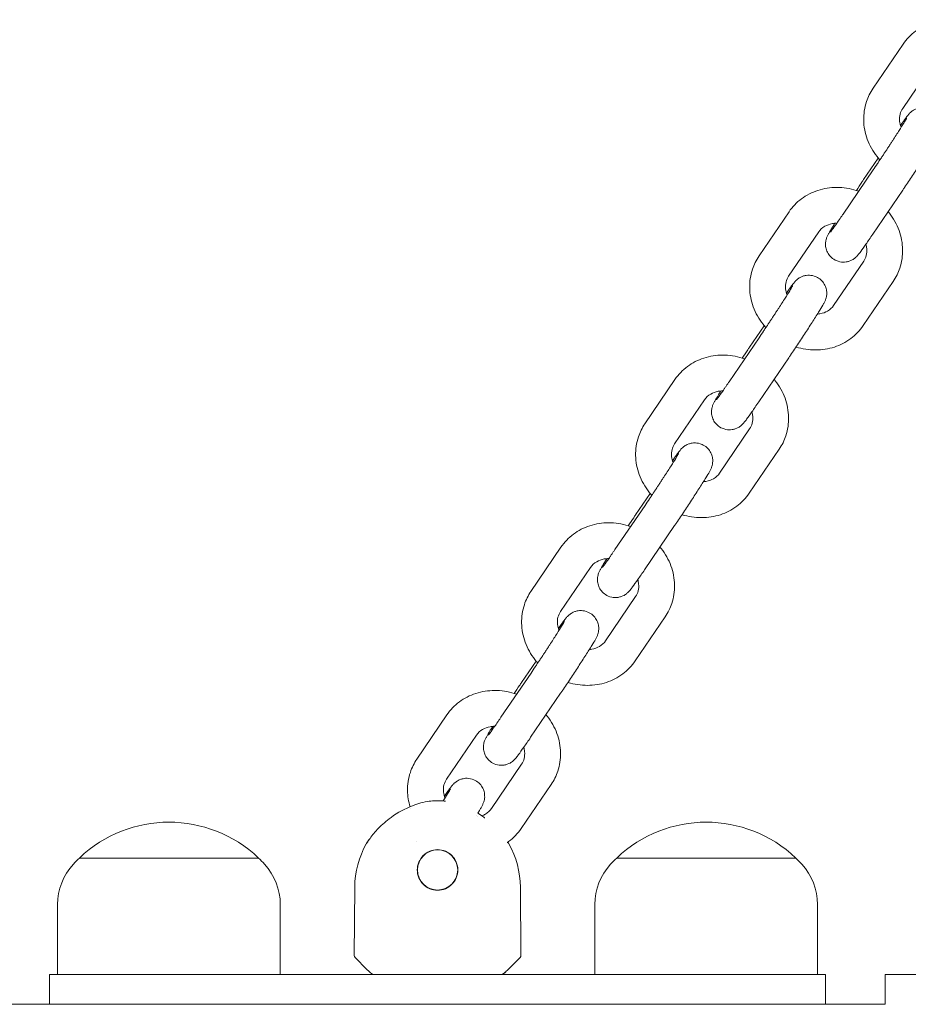
# Model space of a CAD drawing. Units: millimetres. Extents: x 16432 to 24372, y -6093 to 5164.
# Drawn here: x 20677 to 20826, y -4373 to -4208 of the extents above; entities that cross this region are included whole.
import ezdxf

# ---------------------------------------------------------------- set-up
doc = ezdxf.new("R2010")
doc.units = ezdxf.units.MM
doc.layers.add('Visible (ISO)', color=7, linetype='Continuous', lineweight=18)

msp = doc.modelspace()

# ---------------------------------------------------------------- linework, layer by layer
at = {"layer": 'Visible (ISO)'}
for p, q in [((20820, -4219.45), (20825.03, -4212.05)), ((20824.96, -4222.82), (20829.99, -4215.43)), ((20818.42, -4234.73), (20820.87, -4231.13)), ((20814.98, -4240.52), (20820.01, -4233.13)), ((20819.94, -4243.9), (20824.97, -4236.51)), ((20800.9, -4247.53), (20805.92, -4240.14)), ((20805.86, -4250.9), (20810.89, -4243.51)), ((20813.4, -4255.81), (20818.43, -4248.42)), ((20818.36, -4259.18), (20823.39, -4251.79)), ((20799.32, -4262.82), (20801.76, -4259.22)), ((20795.88, -4268.61), (20800.9, -4261.22)), ((20800.84, -4271.98), (20805.87, -4264.59)), ((20781.79, -4275.62), (20786.82, -4268.22)), ((20786.76, -4278.99), (20791.78, -4271.6)), ((20794.3, -4283.9), (20799.32, -4276.5)), ((20799.26, -4287.27), (20804.28, -4279.88)), ((20780.21, -4290.9), (20782.66, -4287.3)), ((20776.77, -4296.69), (20781.8, -4289.3)), ((20781.73, -4300.07), (20786.76, -4292.68)), ((20762.69, -4303.7), (20767.72, -4296.31)), ((20767.65, -4307.07), (20772.68, -4299.68)), ((20775.19, -4311.98), (20780.22, -4304.59)), ((20780.15, -4315.35), (20785.18, -4307.96)), ((20761.11, -4318.99), (20763.56, -4315.39)), ((20757.67, -4324.78), (20762.7, -4317.39)), ((20762.63, -4328.15), (20767.66, -4320.76)), ((20743.59, -4331.78), (20748.62, -4324.39)), ((20748.55, -4335.16), (20753.58, -4327.77)), ((20756.09, -4340.06), (20761.12, -4332.67)), ((20761.05, -4343.44), (20766.08, -4336.05)), ((20742.45, -4339.77), (20742.45, -4339.77)), ((20742.54, -4340.07), (20742.54, -4340.07)), ((20753.51, -4341.29), (20753.51, -4341.29)), ((20753.75, -4341.47), (20753.75, -4341.47)), ((20753.78, -4340.85), (20753.78, -4340.85)), ((20754.46, -4341.29), (20754.46, -4341.29)), ((20743.49, -4345.63), (20743.49, -4345.63)), ((20687.05, -4348.36), (20717.05, -4348.36)), ((20717.05, -4348.36), (20687.05, -4348.36)), ((20777.05, -4348.36), (20807.05, -4348.36)), ((20807.05, -4348.36), (20777.05, -4348.36)), ((20733.18, -4353.23), (20733.08, -4364.68)), ((20760.92, -4353.23), (20761.02, -4364.68)), ((20683.4, -4356.16), (20683.4, -4367.86)), ((20720.7, -4356.16), (20720.7, -4367.86)), ((20773.4, -4356.16), (20773.4, -4367.86)), ((20810.7, -4356.16), (20810.7, -4367.86)), ((20735.19, -4367.01), (20733.22, -4365.04)), ((20758.9, -4367.01), (20760.87, -4365.04)), ((20687.05, -4367.86), (20682.05, -4367.86)), ((20682.05, -4372.86), (20682.05, -4367.86)), ((20687.05, -4367.86), (20807.05, -4367.86)), ((20812.05, -4367.86), (20807.05, -4367.86)), ((20812.05, -4372.86), (20812.05, -4367.86)), ((20822.05, -4372.86), (20822.05, -4367.86)), ((20907.05, -4367.86), (20822.05, -4367.86)), ((20822.05, -4372.86), (20672.05, -4372.86))]:
    msp.add_line(p, q, dxfattribs=at)
msp.add_circle((20747.05, -4350.36), 3.37, dxfattribs=at)
for centre, radius, start, end in [((20702.05, -4364.11), 21.75, 46.3972, 133.6028), ((20792.05, -4364.11), 21.75, 46.3972, 133.6028), ((20748.17, -4353.36), 15, 150.5558, 179.5), ((20745.92, -4353.36), 15, 0.5, 29.4453), ((20702.05, -4364.11), 21.75, 133.6028, 137.4062), ((20702.05, -4364.11), 21.75, 42.5938, 46.3972), ((20792.05, -4364.11), 21.75, 133.6028, 137.4062), ((20792.05, -4364.11), 21.75, 42.5938, 46.3972), ((20693.4, -4356.16), 10, 137.4062, 180), ((20710.7, -4356.16), 10, 0, 42.5938), ((20783.4, -4356.16), 10, 137.4062, 180), ((20800.7, -4356.16), 10, 0, 42.5938), ((20733.58, -4364.68), 0.5, 179.5, 225), ((20760.52, -4364.68), 0.5, 315, 0.5), ((20736.32, -4367.36), 0.5, 227.4395, 270), ((20757.77, -4367.36), 0.5, 270, 312.5605)]:
    msp.add_arc(centre, radius, start, end, dxfattribs=at)
for points, knots in [([(20825.03, -4212.05), (20825.6, -4211.22), (20826.31, -4210.48), (20827.95, -4209.26), (20828.88, -4208.78), (20830.87, -4208.13), (20831.94, -4207.97), (20834.12, -4207.96), (20835.23, -4208.13), (20836.43, -4208.5), (20836.56, -4208.55), (20836.7, -4208.6)], [1.570796, 1.570796, 1.570796, 1.570796, 1.872464, 1.872464, 2.179706, 2.179706, 2.497575, 2.497575, 2.825732, 2.825732, 2.867568, 2.867568, 2.867568, 2.867568]), ([(20821.14, -4231.45), (20820.98, -4231.27), (20820.82, -4231.08), (20819.97, -4230), (20819.42, -4229.01), (20818.66, -4226.94), (20818.45, -4225.86), (20818.41, -4223.72), (20818.57, -4222.67), (20819.16, -4220.89), (20819.53, -4220.13), (20820, -4219.45)], [6.564909, 6.564909, 6.564909, 6.564909, 6.63746, 6.63746, 6.969663, 6.969663, 7.2933, 7.2933, 7.605449, 7.605449, 7.853982, 7.853982, 7.853982, 7.853982]), ([(20824.7, -4225.98), (20824.57, -4225.64), (20824.49, -4225.3), (20824.41, -4224.55), (20824.44, -4224.15), (20824.62, -4223.43), (20824.76, -4223.11), (20824.96, -4222.82)], [6.9506136, 6.9506136, 6.9506136, 6.9506136, 7.2103542, 7.2103542, 7.5388793, 7.5388793, 7.8539816, 7.8539816, 7.8539816, 7.8539816]), ([(20824.6, -4225.67), (20824.94, -4225.19), (20825.23, -4224.78), (20825.61, -4224.26), (20825.73, -4224.1), (20825.91, -4223.87), (20825.97, -4223.81), (20826.09, -4223.67), (20826.15, -4223.6), (20826.35, -4223.43), (20826.44, -4223.34), (20826.77, -4223.11), (20826.95, -4222.98), (20827.5, -4222.79), (20827.68, -4222.74), (20828.06, -4222.68), (20828.24, -4222.67), (20828.77, -4222.68), (20829.16, -4222.75), (20829.84, -4223.05), (20830.13, -4223.24), (20830.61, -4223.67), (20830.79, -4223.91), (20831.09, -4224.42), (20831.19, -4224.67), (20831.33, -4225.2), (20831.35, -4225.43), (20831.36, -4225.9), (20831.33, -4226.08), (20831.27, -4226.41), (20831.24, -4226.52), (20831.17, -4226.71), (20831.15, -4226.79), (20831.08, -4226.94), (20831.05, -4227.01), (20830.94, -4227.24), (20830.88, -4227.36), (20830.64, -4227.77), (20830.44, -4228.11), (20829.91, -4228.98), (20829.56, -4229.53), (20828.8, -4230.73), (20828.38, -4231.37), (20827.51, -4232.7), (20827.06, -4233.39), (20826.16, -4234.75), (20825.71, -4235.42), (20825.18, -4236.2), (20825.07, -4236.36), (20824.97, -4236.51)], [1.899823, 1.899823, 1.899823, 1.899823, 2.229992, 2.229992, 2.433006, 2.433006, 2.511546, 2.511546, 2.575167, 2.575167, 2.61532, 2.61532, 2.644355, 2.644355, 2.6543, 2.6543, 2.661341, 2.661341, 2.672171, 2.672171, 2.680294, 2.680294, 2.688365, 2.688365, 2.698071, 2.698071, 2.711841, 2.711841, 2.733611, 2.733611, 2.762219, 2.762219, 2.795672, 2.795672, 2.848726, 2.848726, 2.997066, 2.997066, 3.311225, 3.311225, 3.657402, 3.657402, 3.984626, 3.984626, 4.308356, 4.308356, 4.631531, 4.631531, 4.712389, 4.712389, 4.712389, 4.712389]), ([(20825.62, -4224.47), (20825.62, -4224.47), (20825.61, -4224.47), (20825.6, -4224.5), (20825.57, -4224.56), (20825.43, -4224.79), (20825.3, -4225.01), (20824.93, -4225.61), (20824.67, -4226.03), (20824.05, -4227.01), (20823.69, -4227.58), (20823.2, -4228.33), (20823.1, -4228.49), (20822.89, -4228.8), (20822.79, -4228.96), (20822.58, -4229.28), (20822.47, -4229.45), (20822.26, -4229.77), (20822.15, -4229.93), (20821.94, -4230.26), (20821.83, -4230.42), (20821.61, -4230.74), (20821.5, -4230.91), (20821.29, -4231.24), (20821.18, -4231.4), (20820.96, -4231.72), (20820.86, -4231.87), (20820.5, -4232.41), (20820.25, -4232.78), (20820.01, -4233.13)], [2.891018, 2.891018, 2.891018, 2.891018, 2.918191, 2.918191, 3.051205, 3.051205, 3.282554, 3.282554, 3.575898, 3.575898, 3.886933, 3.886933, 3.965374, 3.965374, 4.044808, 4.044808, 4.124227, 4.124227, 4.202628, 4.202628, 4.281319, 4.281319, 4.361032, 4.361032, 4.440754, 4.440754, 4.519467, 4.519467, 4.712389, 4.712389, 4.712389, 4.712389]), ([(20805.92, -4240.14), (20806.49, -4239.3), (20807.2, -4238.56), (20808.84, -4237.35), (20809.77, -4236.87), (20811.77, -4236.22), (20812.84, -4236.05), (20815.02, -4236.05), (20816.13, -4236.22), (20817.33, -4236.59), (20817.46, -4236.63), (20817.59, -4236.68)], [1.570796, 1.570796, 1.570796, 1.570796, 1.872464, 1.872464, 2.179706, 2.179706, 2.497575, 2.497575, 2.825732, 2.825732, 2.867568, 2.867568, 2.867568, 2.867568]), ([(20817.2, -4236.55), (20817.51, -4236.09), (20817.81, -4235.63), (20818.21, -4235.04), (20818.32, -4234.88), (20818.42, -4234.73)], [7.5492949, 7.5492949, 7.5492949, 7.5492949, 7.7731233, 7.7731233, 7.8539816, 7.8539816, 7.8539816, 7.8539816]), ([(20814.98, -4240.52), (20814.88, -4240.67), (20814.79, -4240.81), (20814.6, -4241.08), (20814.51, -4241.21), (20814.33, -4241.47), (20814.24, -4241.6), (20814.08, -4241.84), (20814, -4241.96), (20813.61, -4242.5), (20813.36, -4242.87), (20813.08, -4243.24), (20813.01, -4243.34), (20812.91, -4243.46), (20812.88, -4243.5), (20812.87, -4243.52), (20812.87, -4243.52), (20812.87, -4243.52)], [4.712389, 4.712389, 4.712389, 4.712389, 4.7904797, 4.7904797, 4.8696405, 4.8696405, 4.9488644, 4.9488644, 5.0271206, 5.0271206, 5.3343601, 5.3343601, 5.4701541, 5.4701541, 5.5783721, 5.5783721, 5.6035377, 5.6035377, 5.6035377, 5.6035377]), ([(20822.52, -4240.1), (20822.59, -4240.19), (20822.66, -4240.27), (20823.42, -4241.24), (20823.97, -4242.23), (20824.73, -4244.3), (20824.93, -4245.38), (20824.97, -4247.52), (20824.82, -4248.57), (20824.23, -4250.35), (20823.86, -4251.11), (20823.39, -4251.79)], [3.4645, 3.4645, 3.4645, 3.4645, 3.495867, 3.495867, 3.82807, 3.82807, 4.151707, 4.151707, 4.463856, 4.463856, 4.712389, 4.712389, 4.712389, 4.712389]), ([(20810.89, -4243.51), (20811.14, -4243.14), (20811.48, -4242.82), (20812.28, -4242.35), (20812.71, -4242.2), (20813.42, -4242.07), (20813.67, -4242.05), (20813.93, -4242.05)], [1.5707963, 1.5707963, 1.5707963, 1.5707963, 1.9753271, 1.9753271, 2.3228872, 2.3228872, 2.4989125, 2.4989125, 2.4989125, 2.4989125]), ([(20819.94, -4243.9), (20819.53, -4244.51), (20819.14, -4245.07), (20818.46, -4246.04), (20818.17, -4246.46), (20817.78, -4246.98), (20817.66, -4247.14), (20817.47, -4247.37), (20817.42, -4247.43), (20817.3, -4247.57), (20817.24, -4247.63), (20817.04, -4247.81), (20816.95, -4247.9), (20816.62, -4248.13), (20816.44, -4248.26), (20815.88, -4248.45), (20815.71, -4248.5), (20815.33, -4248.56), (20815.15, -4248.57), (20814.62, -4248.56), (20814.23, -4248.49), (20813.55, -4248.19), (20813.26, -4248), (20812.78, -4247.57), (20812.59, -4247.33), (20812.29, -4246.82), (20812.2, -4246.57), (20812.06, -4246.04), (20812.04, -4245.81), (20812.03, -4245.34), (20812.06, -4245.16), (20812.12, -4244.83), (20812.15, -4244.72), (20812.21, -4244.53), (20812.24, -4244.45), (20812.31, -4244.29), (20812.34, -4244.23), (20812.45, -4244), (20812.51, -4243.88), (20812.74, -4243.47), (20812.94, -4243.13), (20813.32, -4242.52), (20813.46, -4242.3), (20813.61, -4242.06)], [4.712389, 4.712389, 4.712389, 4.712389, 5.037696, 5.037696, 5.371585, 5.371585, 5.574599, 5.574599, 5.653139, 5.653139, 5.71676, 5.71676, 5.756912, 5.756912, 5.785948, 5.785948, 5.795893, 5.795893, 5.802933, 5.802933, 5.813764, 5.813764, 5.821887, 5.821887, 5.829958, 5.829958, 5.839664, 5.839664, 5.853434, 5.853434, 5.875203, 5.875203, 5.903811, 5.903811, 5.937265, 5.937265, 5.990319, 5.990319, 6.138659, 6.138659, 6.452818, 6.452818, 6.605644, 6.605644, 6.605644, 6.605644]), ([(20818.79, -4245.57), (20818.86, -4245.8), (20818.91, -4246.04), (20818.98, -4246.69), (20818.95, -4247.09), (20818.77, -4247.81), (20818.62, -4248.13), (20818.43, -4248.42)], [3.8877544, 3.8877544, 3.8877544, 3.8877544, 4.0687616, 4.0687616, 4.3972867, 4.3972867, 4.712389, 4.712389, 4.712389, 4.712389]), ([(20802.04, -4259.54), (20801.87, -4259.35), (20801.72, -4259.17), (20800.87, -4258.09), (20800.31, -4257.1), (20799.56, -4255.02), (20799.35, -4253.94), (20799.31, -4251.81), (20799.47, -4250.76), (20800.06, -4248.97), (20800.43, -4248.22), (20800.9, -4247.53)], [6.564909, 6.564909, 6.564909, 6.564909, 6.63746, 6.63746, 6.969663, 6.969663, 7.2933, 7.2933, 7.605449, 7.605449, 7.853982, 7.853982, 7.853982, 7.853982]), ([(20805.6, -4254.07), (20805.47, -4253.73), (20805.38, -4253.39), (20805.3, -4252.64), (20805.33, -4252.24), (20805.52, -4251.52), (20805.66, -4251.2), (20805.86, -4250.9)], [6.9506136, 6.9506136, 6.9506136, 6.9506136, 7.2103542, 7.2103542, 7.5388793, 7.5388793, 7.8539816, 7.8539816, 7.8539816, 7.8539816]), ([(20805.49, -4253.76), (20805.83, -4253.27), (20806.12, -4252.86), (20806.51, -4252.34), (20806.63, -4252.18), (20806.81, -4251.96), (20806.86, -4251.9), (20806.99, -4251.76), (20807.05, -4251.69), (20807.24, -4251.51), (20807.33, -4251.43), (20807.66, -4251.2), (20807.84, -4251.06), (20808.4, -4250.87), (20808.57, -4250.82), (20808.95, -4250.77), (20809.13, -4250.75), (20809.66, -4250.77), (20810.05, -4250.84), (20810.74, -4251.13), (20811.03, -4251.32), (20811.5, -4251.76), (20811.69, -4252), (20811.99, -4252.5), (20812.08, -4252.76), (20812.23, -4253.28), (20812.24, -4253.51), (20812.25, -4253.99), (20812.23, -4254.17), (20812.17, -4254.49), (20812.13, -4254.6), (20812.07, -4254.8), (20812.04, -4254.87), (20811.98, -4255.03), (20811.95, -4255.1), (20811.84, -4255.32), (20811.78, -4255.44), (20811.54, -4255.86), (20811.34, -4256.19), (20810.8, -4257.06), (20810.46, -4257.61), (20809.69, -4258.81), (20809.28, -4259.46), (20808.41, -4260.79), (20807.96, -4261.47), (20807.05, -4262.83), (20806.6, -4263.5), (20806.07, -4264.29), (20805.97, -4264.44), (20805.87, -4264.59)], [1.899823, 1.899823, 1.899823, 1.899823, 2.229992, 2.229992, 2.433006, 2.433006, 2.511546, 2.511546, 2.575167, 2.575167, 2.61532, 2.61532, 2.644355, 2.644355, 2.6543, 2.6543, 2.661341, 2.661341, 2.672171, 2.672171, 2.680294, 2.680294, 2.688365, 2.688365, 2.698071, 2.698071, 2.711841, 2.711841, 2.733611, 2.733611, 2.762219, 2.762219, 2.795672, 2.795672, 2.848726, 2.848726, 2.997066, 2.997066, 3.311225, 3.311225, 3.657402, 3.657402, 3.984626, 3.984626, 4.308356, 4.308356, 4.631531, 4.631531, 4.712389, 4.712389, 4.712389, 4.712389]), ([(20806.51, -4252.56), (20806.51, -4252.56), (20806.51, -4252.56), (20806.5, -4252.58), (20806.46, -4252.65), (20806.33, -4252.88), (20806.2, -4253.1), (20805.83, -4253.7), (20805.57, -4254.12), (20804.95, -4255.1), (20804.58, -4255.66), (20804.09, -4256.42), (20803.99, -4256.57), (20803.79, -4256.89), (20803.68, -4257.05), (20803.47, -4257.37), (20803.37, -4257.53), (20803.15, -4257.85), (20803.05, -4258.02), (20802.83, -4258.34), (20802.73, -4258.5), (20802.51, -4258.83), (20802.4, -4258.99), (20802.18, -4259.32), (20802.07, -4259.48), (20801.86, -4259.8), (20801.75, -4259.96), (20801.39, -4260.5), (20801.14, -4260.87), (20800.9, -4261.22)], [2.891018, 2.891018, 2.891018, 2.891018, 2.918191, 2.918191, 3.051205, 3.051205, 3.282554, 3.282554, 3.575898, 3.575898, 3.886933, 3.886933, 3.965374, 3.965374, 4.044808, 4.044808, 4.124227, 4.124227, 4.202628, 4.202628, 4.281319, 4.281319, 4.361032, 4.361032, 4.440754, 4.440754, 4.519467, 4.519467, 4.712389, 4.712389, 4.712389, 4.712389]), ([(20813.4, -4255.81), (20813.15, -4256.18), (20812.8, -4256.51), (20812.01, -4256.97), (20811.58, -4257.13), (20810.97, -4257.24), (20810.82, -4257.25), (20810.68, -4257.26)], [4.712389, 4.712389, 4.712389, 4.712389, 5.1169198, 5.1169198, 5.4644799, 5.4644799, 5.5664386, 5.5664386, 5.5664386, 5.5664386]), ([(20818.36, -4259.18), (20817.79, -4260.02), (20817.08, -4260.76), (20815.44, -4261.98), (20814.51, -4262.46), (20812.52, -4263.11), (20811.45, -4263.27), (20809.27, -4263.28), (20808.16, -4263.11), (20807.09, -4262.78), (20807.09, -4262.78), (20807.09, -4262.78)], [4.712389, 4.712389, 4.712389, 4.712389, 5.014057, 5.014057, 5.321299, 5.321299, 5.639167, 5.639167, 5.967324, 5.967324, 5.967965, 5.967965, 5.967965, 5.967965]), ([(20786.82, -4268.22), (20787.39, -4267.39), (20788.1, -4266.65), (20789.74, -4265.43), (20790.67, -4264.95), (20792.67, -4264.3), (20793.74, -4264.14), (20795.92, -4264.13), (20797.02, -4264.3), (20798.22, -4264.67), (20798.36, -4264.72), (20798.49, -4264.77)], [1.570796, 1.570796, 1.570796, 1.570796, 1.872464, 1.872464, 2.179706, 2.179706, 2.497575, 2.497575, 2.825732, 2.825732, 2.867568, 2.867568, 2.867568, 2.867568]), ([(20798.09, -4264.63), (20798.4, -4264.17), (20798.71, -4263.72), (20799.11, -4263.12), (20799.21, -4262.97), (20799.32, -4262.82)], [7.5492949, 7.5492949, 7.5492949, 7.5492949, 7.7731233, 7.7731233, 7.8539816, 7.8539816, 7.8539816, 7.8539816]), ([(20795.88, -4268.61), (20795.78, -4268.75), (20795.69, -4268.89), (20795.5, -4269.16), (20795.41, -4269.3), (20795.23, -4269.56), (20795.14, -4269.68), (20794.97, -4269.93), (20794.89, -4270.04), (20794.51, -4270.59), (20794.25, -4270.95), (20793.98, -4271.33), (20793.91, -4271.42), (20793.81, -4271.55), (20793.78, -4271.59), (20793.77, -4271.6), (20793.76, -4271.6), (20793.76, -4271.6)], [4.712389, 4.712389, 4.712389, 4.712389, 4.7904797, 4.7904797, 4.8696405, 4.8696405, 4.9488644, 4.9488644, 5.0271206, 5.0271206, 5.3343601, 5.3343601, 5.4701541, 5.4701541, 5.5783721, 5.5783721, 5.6035377, 5.6035377, 5.6035377, 5.6035377]), ([(20803.42, -4268.19), (20803.49, -4268.27), (20803.55, -4268.35), (20804.31, -4269.32), (20804.87, -4270.31), (20805.62, -4272.39), (20805.83, -4273.47), (20805.87, -4275.6), (20805.72, -4276.65), (20805.13, -4278.44), (20804.75, -4279.19), (20804.28, -4279.88)], [3.4645, 3.4645, 3.4645, 3.4645, 3.495867, 3.495867, 3.82807, 3.82807, 4.151707, 4.151707, 4.463856, 4.463856, 4.712389, 4.712389, 4.712389, 4.712389]), ([(20791.78, -4271.6), (20792.04, -4271.23), (20792.38, -4270.9), (20793.17, -4270.44), (20793.6, -4270.28), (20794.32, -4270.16), (20794.57, -4270.13), (20794.83, -4270.13)], [1.5707963, 1.5707963, 1.5707963, 1.5707963, 1.9753271, 1.9753271, 2.3228872, 2.3228872, 2.4989125, 2.4989125, 2.4989125, 2.4989125]), ([(20800.84, -4271.98), (20800.42, -4272.59), (20800.04, -4273.15), (20799.36, -4274.13), (20799.06, -4274.54), (20798.68, -4275.06), (20798.55, -4275.23), (20798.37, -4275.45), (20798.32, -4275.51), (20798.19, -4275.65), (20798.13, -4275.72), (20797.94, -4275.9), (20797.85, -4275.98), (20797.52, -4276.21), (20797.34, -4276.34), (20796.78, -4276.54), (20796.61, -4276.59), (20796.23, -4276.64), (20796.05, -4276.66), (20795.52, -4276.64), (20795.13, -4276.57), (20794.44, -4276.27), (20794.15, -4276.09), (20793.68, -4275.65), (20793.49, -4275.41), (20793.19, -4274.91), (20793.1, -4274.65), (20792.96, -4274.13), (20792.94, -4273.9), (20792.93, -4273.42), (20792.96, -4273.24), (20793.02, -4272.92), (20793.05, -4272.81), (20793.11, -4272.61), (20793.14, -4272.54), (20793.2, -4272.38), (20793.23, -4272.31), (20793.34, -4272.08), (20793.41, -4271.97), (20793.64, -4271.55), (20793.84, -4271.22), (20794.22, -4270.6), (20794.36, -4270.38), (20794.51, -4270.14)], [4.712389, 4.712389, 4.712389, 4.712389, 5.037696, 5.037696, 5.371585, 5.371585, 5.574599, 5.574599, 5.653139, 5.653139, 5.71676, 5.71676, 5.756912, 5.756912, 5.785948, 5.785948, 5.795893, 5.795893, 5.802933, 5.802933, 5.813764, 5.813764, 5.821887, 5.821887, 5.829958, 5.829958, 5.839664, 5.839664, 5.853434, 5.853434, 5.875203, 5.875203, 5.903811, 5.903811, 5.937265, 5.937265, 5.990319, 5.990319, 6.138659, 6.138659, 6.452818, 6.452818, 6.605644, 6.605644, 6.605644, 6.605644]), ([(20799.69, -4273.65), (20799.76, -4273.89), (20799.81, -4274.12), (20799.88, -4274.77), (20799.85, -4275.17), (20799.67, -4275.89), (20799.52, -4276.21), (20799.32, -4276.5)], [3.8877544, 3.8877544, 3.8877544, 3.8877544, 4.0687616, 4.0687616, 4.3972867, 4.3972867, 4.712389, 4.712389, 4.712389, 4.712389]), ([(20782.93, -4287.62), (20782.77, -4287.44), (20782.61, -4287.25), (20781.77, -4286.17), (20781.21, -4285.18), (20780.46, -4283.11), (20780.25, -4282.03), (20780.21, -4279.89), (20780.36, -4278.84), (20780.95, -4277.06), (20781.33, -4276.3), (20781.79, -4275.62)], [6.564909, 6.564909, 6.564909, 6.564909, 6.63746, 6.63746, 6.969663, 6.969663, 7.2933, 7.2933, 7.605449, 7.605449, 7.853982, 7.853982, 7.853982, 7.853982]), ([(20786.49, -4282.15), (20786.36, -4281.81), (20786.28, -4281.47), (20786.2, -4280.72), (20786.23, -4280.32), (20786.41, -4279.6), (20786.56, -4279.28), (20786.76, -4278.99)], [6.9506136, 6.9506136, 6.9506136, 6.9506136, 7.2103542, 7.2103542, 7.5388793, 7.5388793, 7.8539816, 7.8539816, 7.8539816, 7.8539816]), ([(20786.39, -4281.84), (20786.73, -4281.36), (20787.02, -4280.95), (20787.4, -4280.43), (20787.53, -4280.27), (20787.71, -4280.04), (20787.76, -4279.98), (20787.88, -4279.84), (20787.95, -4279.77), (20788.14, -4279.6), (20788.23, -4279.51), (20788.56, -4279.28), (20788.74, -4279.15), (20789.3, -4278.96), (20789.47, -4278.91), (20789.85, -4278.85), (20790.03, -4278.84), (20790.56, -4278.85), (20790.95, -4278.92), (20791.64, -4279.22), (20791.92, -4279.41), (20792.4, -4279.84), (20792.59, -4280.08), (20792.89, -4280.59), (20792.98, -4280.84), (20793.12, -4281.37), (20793.14, -4281.6), (20793.15, -4282.07), (20793.12, -4282.25), (20793.06, -4282.57), (20793.03, -4282.69), (20792.97, -4282.88), (20792.94, -4282.96), (20792.88, -4283.11), (20792.84, -4283.18), (20792.74, -4283.41), (20792.67, -4283.53), (20792.44, -4283.94), (20792.24, -4284.28), (20791.7, -4285.15), (20791.35, -4285.7), (20790.59, -4286.9), (20790.17, -4287.54), (20789.31, -4288.87), (20788.85, -4289.56), (20787.95, -4290.92), (20787.5, -4291.59), (20786.97, -4292.37), (20786.87, -4292.53), (20786.76, -4292.68)], [1.899823, 1.899823, 1.899823, 1.899823, 2.229992, 2.229992, 2.433006, 2.433006, 2.511546, 2.511546, 2.575167, 2.575167, 2.61532, 2.61532, 2.644355, 2.644355, 2.6543, 2.6543, 2.661341, 2.661341, 2.672171, 2.672171, 2.680294, 2.680294, 2.688365, 2.688365, 2.698071, 2.698071, 2.711841, 2.711841, 2.733611, 2.733611, 2.762219, 2.762219, 2.795672, 2.795672, 2.848726, 2.848726, 2.997066, 2.997066, 3.311225, 3.311225, 3.657402, 3.657402, 3.984626, 3.984626, 4.308356, 4.308356, 4.631531, 4.631531, 4.712389, 4.712389, 4.712389, 4.712389]), ([(20787.41, -4280.64), (20787.41, -4280.64), (20787.41, -4280.64), (20787.4, -4280.67), (20787.36, -4280.73), (20787.23, -4280.96), (20787.1, -4281.18), (20786.73, -4281.78), (20786.47, -4282.2), (20785.85, -4283.18), (20785.48, -4283.75), (20784.99, -4284.5), (20784.89, -4284.66), (20784.69, -4284.97), (20784.58, -4285.13), (20784.37, -4285.45), (20784.26, -4285.62), (20784.05, -4285.94), (20783.94, -4286.1), (20783.73, -4286.43), (20783.62, -4286.59), (20783.41, -4286.91), (20783.3, -4287.08), (20783.08, -4287.4), (20782.97, -4287.57), (20782.76, -4287.89), (20782.65, -4288.04), (20782.29, -4288.58), (20782.04, -4288.95), (20781.8, -4289.3)], [2.891018, 2.891018, 2.891018, 2.891018, 2.918191, 2.918191, 3.051205, 3.051205, 3.282554, 3.282554, 3.575898, 3.575898, 3.886933, 3.886933, 3.965374, 3.965374, 4.044808, 4.044808, 4.124227, 4.124227, 4.202628, 4.202628, 4.281319, 4.281319, 4.361032, 4.361032, 4.440754, 4.440754, 4.519467, 4.519467, 4.712389, 4.712389, 4.712389, 4.712389]), ([(20794.3, -4283.9), (20794.04, -4284.27), (20793.7, -4284.59), (20792.91, -4285.05), (20792.48, -4285.21), (20791.86, -4285.32), (20791.72, -4285.34), (20791.57, -4285.35)], [4.712389, 4.712389, 4.712389, 4.712389, 5.1169198, 5.1169198, 5.4644799, 5.4644799, 5.5664386, 5.5664386, 5.5664386, 5.5664386]), ([(20799.26, -4287.27), (20798.69, -4288.11), (20797.98, -4288.84), (20796.34, -4290.06), (20795.41, -4290.54), (20793.41, -4291.19), (20792.34, -4291.36), (20790.16, -4291.36), (20789.05, -4291.19), (20787.99, -4290.86), (20787.99, -4290.86), (20787.99, -4290.86)], [4.712389, 4.712389, 4.712389, 4.712389, 5.014057, 5.014057, 5.321299, 5.321299, 5.639167, 5.639167, 5.967324, 5.967324, 5.967965, 5.967965, 5.967965, 5.967965]), ([(20767.72, -4296.31), (20768.29, -4295.47), (20769, -4294.73), (20770.64, -4293.51), (20771.57, -4293.04), (20773.56, -4292.39), (20774.63, -4292.22), (20776.81, -4292.22), (20777.92, -4292.39), (20779.12, -4292.76), (20779.25, -4292.8), (20779.39, -4292.85)], [1.570796, 1.570796, 1.570796, 1.570796, 1.872464, 1.872464, 2.179706, 2.179706, 2.497575, 2.497575, 2.825732, 2.825732, 2.867568, 2.867568, 2.867568, 2.867568]), ([(20778.99, -4292.72), (20779.3, -4292.25), (20779.61, -4291.8), (20780.01, -4291.21), (20780.11, -4291.05), (20780.21, -4290.9)], [7.5492949, 7.5492949, 7.5492949, 7.5492949, 7.7731233, 7.7731233, 7.8539816, 7.8539816, 7.8539816, 7.8539816]), ([(20776.77, -4296.69), (20776.68, -4296.84), (20776.58, -4296.97), (20776.4, -4297.25), (20776.3, -4297.38), (20776.12, -4297.64), (20776.04, -4297.77), (20775.87, -4298.01), (20775.79, -4298.13), (20775.41, -4298.67), (20775.15, -4299.04), (20774.87, -4299.41), (20774.8, -4299.51), (20774.71, -4299.63), (20774.68, -4299.67), (20774.66, -4299.69), (20774.66, -4299.69), (20774.66, -4299.69)], [4.712389, 4.712389, 4.712389, 4.712389, 4.7904797, 4.7904797, 4.8696405, 4.8696405, 4.9488644, 4.9488644, 5.0271206, 5.0271206, 5.3343601, 5.3343601, 5.4701541, 5.4701541, 5.5783721, 5.5783721, 5.6035377, 5.6035377, 5.6035377, 5.6035377]), ([(20784.32, -4296.27), (20784.38, -4296.36), (20784.45, -4296.44), (20785.21, -4297.41), (20785.76, -4298.4), (20786.52, -4300.47), (20786.73, -4301.55), (20786.77, -4303.69), (20786.61, -4304.74), (20786.02, -4306.52), (20785.65, -4307.27), (20785.18, -4307.96)], [3.4645, 3.4645, 3.4645, 3.4645, 3.495867, 3.495867, 3.82807, 3.82807, 4.151707, 4.151707, 4.463856, 4.463856, 4.712389, 4.712389, 4.712389, 4.712389]), ([(20772.68, -4299.68), (20772.93, -4299.31), (20773.28, -4298.99), (20774.07, -4298.52), (20774.5, -4298.36), (20775.21, -4298.24), (20775.47, -4298.22), (20775.72, -4298.22)], [1.5707963, 1.5707963, 1.5707963, 1.5707963, 1.9753271, 1.9753271, 2.3228872, 2.3228872, 2.4989125, 2.4989125, 2.4989125, 2.4989125]), ([(20781.73, -4300.07), (20781.32, -4300.68), (20780.94, -4301.24), (20780.25, -4302.21), (20779.96, -4302.63), (20779.57, -4303.15), (20779.45, -4303.31), (20779.27, -4303.54), (20779.22, -4303.6), (20779.09, -4303.74), (20779.03, -4303.8), (20778.84, -4303.98), (20778.75, -4304.07), (20778.41, -4304.3), (20778.24, -4304.43), (20777.68, -4304.62), (20777.5, -4304.67), (20777.13, -4304.73), (20776.95, -4304.74), (20776.42, -4304.73), (20776.03, -4304.66), (20775.34, -4304.36), (20775.05, -4304.17), (20774.57, -4303.74), (20774.39, -4303.5), (20774.09, -4302.99), (20773.99, -4302.74), (20773.85, -4302.21), (20773.84, -4301.98), (20773.82, -4301.51), (20773.85, -4301.33), (20773.91, -4301), (20773.95, -4300.89), (20774.01, -4300.7), (20774.04, -4300.62), (20774.1, -4300.46), (20774.13, -4300.4), (20774.24, -4300.17), (20774.3, -4300.05), (20774.54, -4299.64), (20774.74, -4299.3), (20775.12, -4298.69), (20775.25, -4298.47), (20775.4, -4298.23)], [4.712389, 4.712389, 4.712389, 4.712389, 5.037696, 5.037696, 5.371585, 5.371585, 5.574599, 5.574599, 5.653139, 5.653139, 5.71676, 5.71676, 5.756912, 5.756912, 5.785948, 5.785948, 5.795893, 5.795893, 5.802933, 5.802933, 5.813764, 5.813764, 5.821887, 5.821887, 5.829958, 5.829958, 5.839664, 5.839664, 5.853434, 5.853434, 5.875203, 5.875203, 5.903811, 5.903811, 5.937265, 5.937265, 5.990319, 5.990319, 6.138659, 6.138659, 6.452818, 6.452818, 6.605644, 6.605644, 6.605644, 6.605644]), ([(20780.59, -4301.73), (20780.66, -4301.97), (20780.71, -4302.21), (20780.77, -4302.86), (20780.74, -4303.26), (20780.56, -4303.98), (20780.42, -4304.3), (20780.22, -4304.59)], [3.8877544, 3.8877544, 3.8877544, 3.8877544, 4.0687616, 4.0687616, 4.3972867, 4.3972867, 4.712389, 4.712389, 4.712389, 4.712389]), ([(20763.83, -4315.71), (20763.67, -4315.52), (20763.51, -4315.33), (20762.66, -4314.26), (20762.11, -4313.27), (20761.35, -4311.19), (20761.15, -4310.11), (20761.1, -4307.98), (20761.26, -4306.93), (20761.85, -4305.14), (20762.22, -4304.39), (20762.69, -4303.7)], [6.564909, 6.564909, 6.564909, 6.564909, 6.63746, 6.63746, 6.969663, 6.969663, 7.2933, 7.2933, 7.605449, 7.605449, 7.853982, 7.853982, 7.853982, 7.853982]), ([(20767.39, -4310.24), (20767.26, -4309.9), (20767.18, -4309.56), (20767.1, -4308.81), (20767.13, -4308.41), (20767.31, -4307.69), (20767.45, -4307.37), (20767.65, -4307.07)], [6.9506136, 6.9506136, 6.9506136, 6.9506136, 7.2103542, 7.2103542, 7.5388793, 7.5388793, 7.8539816, 7.8539816, 7.8539816, 7.8539816]), ([(20767.29, -4309.93), (20767.63, -4309.44), (20767.92, -4309.03), (20768.3, -4308.51), (20768.42, -4308.35), (20768.61, -4308.13), (20768.66, -4308.07), (20768.78, -4307.93), (20768.84, -4307.86), (20769.04, -4307.68), (20769.13, -4307.6), (20769.46, -4307.37), (20769.64, -4307.23), (20770.19, -4307.04), (20770.37, -4306.99), (20770.75, -4306.93), (20770.93, -4306.92), (20771.46, -4306.94), (20771.85, -4307), (20772.53, -4307.3), (20772.82, -4307.49), (20773.3, -4307.92), (20773.49, -4308.17), (20773.78, -4308.67), (20773.88, -4308.93), (20774.02, -4309.45), (20774.04, -4309.68), (20774.05, -4310.16), (20774.02, -4310.34), (20773.96, -4310.66), (20773.93, -4310.77), (20773.86, -4310.97), (20773.84, -4311.04), (20773.77, -4311.2), (20773.74, -4311.27), (20773.63, -4311.49), (20773.57, -4311.61), (20773.33, -4312.03), (20773.14, -4312.36), (20772.6, -4313.23), (20772.25, -4313.78), (20771.49, -4314.98), (20771.07, -4315.62), (20770.2, -4316.96), (20769.75, -4317.64), (20768.85, -4319), (20768.4, -4319.67), (20767.87, -4320.46), (20767.76, -4320.61), (20767.66, -4320.76)], [1.899823, 1.899823, 1.899823, 1.899823, 2.229992, 2.229992, 2.433006, 2.433006, 2.511546, 2.511546, 2.575167, 2.575167, 2.61532, 2.61532, 2.644355, 2.644355, 2.6543, 2.6543, 2.661341, 2.661341, 2.672171, 2.672171, 2.680294, 2.680294, 2.688365, 2.688365, 2.698071, 2.698071, 2.711841, 2.711841, 2.733611, 2.733611, 2.762219, 2.762219, 2.795672, 2.795672, 2.848726, 2.848726, 2.997066, 2.997066, 3.311225, 3.311225, 3.657402, 3.657402, 3.984626, 3.984626, 4.308356, 4.308356, 4.631531, 4.631531, 4.712389, 4.712389, 4.712389, 4.712389]), ([(20768.31, -4308.73), (20768.31, -4308.73), (20768.31, -4308.73), (20768.29, -4308.75), (20768.26, -4308.82), (20768.12, -4309.05), (20767.99, -4309.26), (20767.62, -4309.87), (20767.36, -4310.29), (20766.74, -4311.27), (20766.38, -4311.83), (20765.89, -4312.59), (20765.79, -4312.74), (20765.58, -4313.06), (20765.48, -4313.22), (20765.27, -4313.54), (20765.16, -4313.7), (20764.95, -4314.02), (20764.84, -4314.19), (20764.63, -4314.51), (20764.52, -4314.67), (20764.3, -4315), (20764.19, -4315.16), (20763.98, -4315.49), (20763.87, -4315.65), (20763.65, -4315.97), (20763.55, -4316.13), (20763.19, -4316.67), (20762.94, -4317.04), (20762.7, -4317.39)], [2.891018, 2.891018, 2.891018, 2.891018, 2.918191, 2.918191, 3.051205, 3.051205, 3.282554, 3.282554, 3.575898, 3.575898, 3.886933, 3.886933, 3.965374, 3.965374, 4.044808, 4.044808, 4.124227, 4.124227, 4.202628, 4.202628, 4.281319, 4.281319, 4.361032, 4.361032, 4.440754, 4.440754, 4.519467, 4.519467, 4.712389, 4.712389, 4.712389, 4.712389]), ([(20775.19, -4311.98), (20774.94, -4312.35), (20774.6, -4312.68), (20773.8, -4313.14), (20773.37, -4313.3), (20772.76, -4313.41), (20772.62, -4313.42), (20772.47, -4313.43)], [4.712389, 4.712389, 4.712389, 4.712389, 5.1169198, 5.1169198, 5.4644799, 5.4644799, 5.5664386, 5.5664386, 5.5664386, 5.5664386]), ([(20780.15, -4315.35), (20779.59, -4316.19), (20778.87, -4316.93), (20777.24, -4318.15), (20776.31, -4318.62), (20774.31, -4319.28), (20773.24, -4319.44), (20771.06, -4319.45), (20769.95, -4319.28), (20768.89, -4318.95), (20768.89, -4318.95), (20768.88, -4318.94)], [4.712389, 4.712389, 4.712389, 4.712389, 5.014057, 5.014057, 5.321299, 5.321299, 5.639167, 5.639167, 5.967324, 5.967324, 5.967965, 5.967965, 5.967965, 5.967965]), ([(20748.62, -4324.39), (20749.18, -4323.56), (20749.9, -4322.82), (20751.53, -4321.6), (20752.46, -4321.12), (20754.46, -4320.47), (20755.53, -4320.31), (20757.71, -4320.3), (20758.82, -4320.47), (20760.02, -4320.84), (20760.15, -4320.89), (20760.28, -4320.94)], [1.570796, 1.570796, 1.570796, 1.570796, 1.872464, 1.872464, 2.179706, 2.179706, 2.497575, 2.497575, 2.825732, 2.825732, 2.867568, 2.867568, 2.867568, 2.867568]), ([(20759.89, -4320.8), (20760.2, -4320.34), (20760.5, -4319.88), (20760.9, -4319.29), (20761.01, -4319.14), (20761.11, -4318.99)], [7.5492949, 7.5492949, 7.5492949, 7.5492949, 7.7731233, 7.7731233, 7.8539816, 7.8539816, 7.8539816, 7.8539816]), ([(20757.67, -4324.78), (20757.57, -4324.92), (20757.48, -4325.06), (20757.29, -4325.33), (20757.2, -4325.47), (20757.02, -4325.73), (20756.93, -4325.85), (20756.77, -4326.1), (20756.69, -4326.21), (20756.3, -4326.76), (20756.05, -4327.12), (20755.77, -4327.5), (20755.7, -4327.59), (20755.6, -4327.72), (20755.57, -4327.76), (20755.56, -4327.77), (20755.56, -4327.77), (20755.56, -4327.77)], [4.712389, 4.712389, 4.712389, 4.712389, 4.7904797, 4.7904797, 4.8696405, 4.8696405, 4.9488644, 4.9488644, 5.0271206, 5.0271206, 5.3343601, 5.3343601, 5.4701541, 5.4701541, 5.5783721, 5.5783721, 5.6035377, 5.6035377, 5.6035377, 5.6035377]), ([(20765.21, -4324.36), (20765.28, -4324.44), (20765.35, -4324.52), (20766.11, -4325.49), (20766.66, -4326.48), (20767.42, -4328.55), (20767.62, -4329.64), (20767.67, -4331.77), (20767.51, -4332.82), (20766.92, -4334.6), (20766.55, -4335.36), (20766.08, -4336.05)], [3.4645, 3.4645, 3.4645, 3.4645, 3.495867, 3.495867, 3.82807, 3.82807, 4.151707, 4.151707, 4.463856, 4.463856, 4.712389, 4.712389, 4.712389, 4.712389]), ([(20753.58, -4327.77), (20753.83, -4327.39), (20754.17, -4327.07), (20754.97, -4326.61), (20755.4, -4326.45), (20756.11, -4326.33), (20756.36, -4326.3), (20756.62, -4326.3)], [1.5707963, 1.5707963, 1.5707963, 1.5707963, 1.9753271, 1.9753271, 2.3228872, 2.3228872, 2.4989125, 2.4989125, 2.4989125, 2.4989125]), ([(20762.63, -4328.15), (20762.22, -4328.76), (20761.83, -4329.32), (20761.15, -4330.3), (20760.86, -4330.71), (20760.47, -4331.23), (20760.35, -4331.4), (20760.16, -4331.62), (20760.11, -4331.68), (20759.99, -4331.82), (20759.93, -4331.89), (20759.73, -4332.07), (20759.64, -4332.15), (20759.31, -4332.38), (20759.13, -4332.51), (20758.57, -4332.71), (20758.4, -4332.76), (20758.02, -4332.81), (20757.84, -4332.83), (20757.31, -4332.81), (20756.92, -4332.74), (20756.24, -4332.44), (20755.95, -4332.26), (20755.47, -4331.82), (20755.28, -4331.58), (20754.98, -4331.08), (20754.89, -4330.82), (20754.75, -4330.3), (20754.73, -4330.07), (20754.72, -4329.59), (20754.75, -4329.41), (20754.81, -4329.09), (20754.84, -4328.98), (20754.91, -4328.78), (20754.93, -4328.71), (20755, -4328.55), (20755.03, -4328.48), (20755.14, -4328.25), (20755.2, -4328.14), (20755.44, -4327.72), (20755.63, -4327.39), (20756.01, -4326.77), (20756.15, -4326.55), (20756.3, -4326.31)], [4.712389, 4.712389, 4.712389, 4.712389, 5.037696, 5.037696, 5.371585, 5.371585, 5.574599, 5.574599, 5.653139, 5.653139, 5.71676, 5.71676, 5.756912, 5.756912, 5.785948, 5.785948, 5.795893, 5.795893, 5.802933, 5.802933, 5.813764, 5.813764, 5.821887, 5.821887, 5.829958, 5.829958, 5.839664, 5.839664, 5.853434, 5.853434, 5.875203, 5.875203, 5.903811, 5.903811, 5.937265, 5.937265, 5.990319, 5.990319, 6.138659, 6.138659, 6.452818, 6.452818, 6.605644, 6.605644, 6.605644, 6.605644]), ([(20761.48, -4329.82), (20761.56, -4330.06), (20761.6, -4330.29), (20761.67, -4330.94), (20761.64, -4331.34), (20761.46, -4332.06), (20761.32, -4332.38), (20761.12, -4332.67)], [3.8877544, 3.8877544, 3.8877544, 3.8877544, 4.0687616, 4.0687616, 4.3972867, 4.3972867, 4.712389, 4.712389, 4.712389, 4.712389]), ([(20742.45, -4339.77), (20742.18, -4338.91), (20742.04, -4338.01), (20742, -4336.06), (20742.16, -4335.01), (20742.75, -4333.23), (20743.12, -4332.47), (20743.59, -4331.78)], [7.0249469, 7.0249469, 7.0249469, 7.0249469, 7.2932997, 7.2932997, 7.605449, 7.605449, 7.8539816, 7.8539816, 7.8539816, 7.8539816]), ([(20748.29, -4338.32), (20748.16, -4337.98), (20748.08, -4337.64), (20748, -4336.89), (20748.03, -4336.49), (20748.21, -4335.77), (20748.35, -4335.45), (20748.55, -4335.16)], [6.9506136, 6.9506136, 6.9506136, 6.9506136, 7.2103542, 7.2103542, 7.5388793, 7.5388793, 7.8539816, 7.8539816, 7.8539816, 7.8539816]), ([(20748.18, -4338.01), (20748.27, -4337.89), (20748.35, -4337.78), (20748.51, -4337.55), (20748.58, -4337.44), (20748.73, -4337.24), (20748.8, -4337.14), (20748.93, -4336.96), (20748.99, -4336.88), (20749.2, -4336.6), (20749.32, -4336.44), (20749.5, -4336.21), (20749.55, -4336.15), (20749.68, -4336.01), (20749.74, -4335.94), (20749.93, -4335.77), (20750.02, -4335.68), (20750.35, -4335.45), (20750.53, -4335.32), (20751.09, -4335.13), (20751.27, -4335.08), (20751.64, -4335.02), (20751.82, -4335), (20752.35, -4335.02), (20752.74, -4335.09), (20753.43, -4335.39), (20753.72, -4335.58), (20754.19, -4336.01), (20754.38, -4336.25), (20754.68, -4336.76), (20754.78, -4337.01), (20754.92, -4337.53), (20754.93, -4337.77), (20754.95, -4338.24), (20754.92, -4338.42), (20754.86, -4338.74), (20754.82, -4338.86), (20754.76, -4339.05), (20754.73, -4339.13), (20754.67, -4339.28), (20754.64, -4339.35), (20754.53, -4339.58), (20754.47, -4339.69), (20754.35, -4339.9), (20754.31, -4339.97), (20754.22, -4340.12), (20754.18, -4340.2), (20754.07, -4340.37), (20754.02, -4340.46), (20753.91, -4340.65), (20753.85, -4340.75), (20753.78, -4340.85)], [1.899823, 1.899823, 1.899823, 1.899823, 1.98216, 1.98216, 2.06532, 2.06532, 2.148246, 2.148246, 2.229992, 2.229992, 2.433006, 2.433006, 2.511546, 2.511546, 2.575167, 2.575167, 2.61532, 2.61532, 2.644355, 2.644355, 2.6543, 2.6543, 2.661341, 2.661341, 2.672171, 2.672171, 2.680294, 2.680294, 2.688365, 2.688365, 2.698071, 2.698071, 2.711841, 2.711841, 2.733611, 2.733611, 2.762219, 2.762219, 2.795672, 2.795672, 2.848726, 2.848726, 2.997066, 2.997066, 3.074014, 3.074014, 3.152034, 3.152034, 3.230453, 3.230453, 3.308422, 3.308422, 3.308422, 3.308422]), ([(20749.2, -4336.81), (20749.2, -4336.81), (20749.2, -4336.81), (20749.19, -4336.84), (20749.15, -4336.9), (20749.02, -4337.13), (20748.89, -4337.35), (20748.53, -4337.94), (20748.28, -4338.35), (20747.99, -4338.8)], [2.8910179, 2.8910179, 2.8910179, 2.8910179, 2.9181915, 2.9181915, 3.0512046, 3.0512046, 3.2825536, 3.2825536, 3.5670332, 3.5670332, 3.5670332, 3.5670332]), ([(20739.25, -4341.56), (20740.39, -4340.73), (20741.61, -4340.08), (20743.33, -4339.43), (20743.8, -4339.27), (20744.27, -4339.14)], [0, 0, 0, 0, 0.4468858, 0.4468858, 0.6124079, 0.6124079, 0.6124079, 0.6124079]), ([(20744.27, -4339.14), (20744.71, -4339.01), (20745.17, -4338.92), (20746.01, -4338.81), (20746.39, -4338.78), (20746.83, -4338.76), (20746.89, -4338.76), (20747, -4338.76), (20747.05, -4338.76), (20747.23, -4338.76), (20747.37, -4338.77), (20747.79, -4338.78), (20748.07, -4338.81), (20748.35, -4338.84)], [0, 0, 0, 0, 0.1516478, 0.1516478, 0.2662382, 0.2662382, 0.2846767, 0.2846767, 0.2985041, 0.2985041, 0.3400337, 0.3400337, 0.4259003, 0.4259003, 0.4259003, 0.4259003]), ([(20756.09, -4340.06), (20755.84, -4340.44), (20755.49, -4340.76), (20754.88, -4341.12), (20754.68, -4341.21), (20754.47, -4341.29)], [4.712389, 4.712389, 4.712389, 4.712389, 5.1169198, 5.1169198, 5.2926555, 5.2926555, 5.2926555, 5.2926555]), ([(20735.73, -4345.07), (20736.12, -4344.53), (20736.6, -4343.95), (20737.76, -4342.75), (20738.47, -4342.13), (20739.25, -4341.56)], [0, 0, 0, 0, 0.2708952, 0.2708952, 0.5785173, 0.5785173, 0.5785173, 0.5785173]), ([(20735.73, -4345.07), (20736.12, -4344.53), (20736.6, -4343.95), (20737.76, -4342.75), (20738.47, -4342.13), (20739.25, -4341.56)], [0, 0, 0, 0, 0.2707298, 0.2707298, 0.5785172, 0.5785172, 0.5785172, 0.5785172]), ([(20761.05, -4343.44), (20760.48, -4344.28), (20759.77, -4345.01), (20758.88, -4345.68), (20758.8, -4345.73), (20758.72, -4345.79)], [4.712389, 4.712389, 4.712389, 4.712389, 5.0140571, 5.0140571, 5.0428926, 5.0428926, 5.0428926, 5.0428926]), ([(20735.11, -4345.99), (20735.12, -4345.98), (20735.12, -4345.98), (20735.12, -4345.97), (20735.12, -4345.97), (20735.12, -4345.97), (20735.12, -4345.97), (20735.12, -4345.97), (20735.12, -4345.97), (20735.12, -4345.97), (20735.12, -4345.97), (20735.12, -4345.97), (20735.12, -4345.97), (20735.12, -4345.97), (20735.12, -4345.97), (20735.12, -4345.97), (20735.12, -4345.97), (20735.13, -4345.97), (20735.13, -4345.96), (20735.15, -4345.93), (20735.18, -4345.88), (20735.28, -4345.72), (20735.35, -4345.61), (20735.52, -4345.36), (20735.62, -4345.22), (20735.73, -4345.07)], [0, 0, 0, 0, 0.0019617, 0.0019617, 0.002011, 0.002011, 0.0020606, 0.0020606, 0.0021101, 0.0021101, 0.0023108, 0.0023108, 0.0030962, 0.0030962, 0.0053235, 0.0053235, 0.0120064, 0.0120064, 0.0320736, 0.0320736, 0.0927351, 0.0927351, 0.1684969, 0.1684969, 0.2435562, 0.2435562, 0.2435562, 0.2435562]), ([(20735.12, -4345.97), (20735.12, -4345.97), (20735.12, -4345.97), (20735.12, -4345.97), (20735.12, -4345.97), (20735.12, -4345.97), (20735.12, -4345.97), (20735.12, -4345.97), (20735.12, -4345.97), (20735.13, -4345.96), (20735.13, -4345.96), (20735.16, -4345.92), (20735.19, -4345.86), (20735.3, -4345.69), (20735.38, -4345.58), (20735.54, -4345.33), (20735.63, -4345.2), (20735.73, -4345.07)], [0.1293368, 0.1293368, 0.1293368, 0.1293368, 0.1296379, 0.1296379, 0.1304318, 0.1304318, 0.1328136, 0.1328136, 0.1399598, 0.1399598, 0.1614213, 0.1614213, 0.2263699, 0.2263699, 0.3027529, 0.3027529, 0.3701945, 0.3701945, 0.3701945, 0.3701945]), ([(20758.81, -4345.72), (20758.84, -4345.76), (20758.85, -4345.78), (20758.9, -4345.86), (20758.93, -4345.9), (20758.95, -4345.94), (20758.96, -4345.95), (20758.97, -4345.96), (20758.97, -4345.97), (20758.97, -4345.97), (20758.97, -4345.97), (20758.97, -4345.97), (20758.97, -4345.97), (20758.97, -4345.97), (20758.97, -4345.97), (20758.97, -4345.97), (20758.97, -4345.97), (20758.97, -4345.97), (20758.97, -4345.97), (20758.97, -4345.97), (20758.97, -4345.97), (20758.97, -4345.97), (20758.97, -4345.97), (20758.97, -4345.97), (20758.97, -4345.97), (20758.97, -4345.97), (20758.97, -4345.97), (20758.98, -4345.98), (20758.98, -4345.98), (20758.98, -4345.99)], [0.1276515, 0.1276515, 0.1276515, 0.1276515, 0.1515374, 0.1515374, 0.1961258, 0.1961258, 0.2190149, 0.2190149, 0.2304625, 0.2304625, 0.2361444, 0.2361444, 0.2389587, 0.2389587, 0.2403527, 0.2403527, 0.2410472, 0.2410472, 0.241411, 0.241411, 0.2415521, 0.2415521, 0.241613, 0.241613, 0.2416592, 0.2416592, 0.241772, 0.241772, 0.2436381, 0.2436381, 0.2436381, 0.2436381]), ([(20758.81, -4345.72), (20758.84, -4345.76), (20758.86, -4345.79), (20758.91, -4345.86), (20758.93, -4345.9), (20758.95, -4345.94), (20758.96, -4345.95), (20758.97, -4345.96), (20758.97, -4345.97), (20758.97, -4345.97), (20758.97, -4345.97), (20758.97, -4345.97), (20758.97, -4345.97), (20758.97, -4345.97), (20758.97, -4345.97), (20758.97, -4345.97), (20758.97, -4345.97), (20758.97, -4345.97)], [0.1276452, 0.1276452, 0.1276452, 0.1276452, 0.1530098, 0.1530098, 0.1968939, 0.1968939, 0.2194033, 0.2194033, 0.2306551, 0.2306551, 0.2362367, 0.2362367, 0.239, 0.239, 0.2403671, 0.2403671, 0.2409947, 0.2409947, 0.2409947, 0.2409947]), ([(20750.45, -4350.36), (20750.45, -4350.79), (20750.36, -4351.24), (20750.02, -4352.08), (20749.75, -4352.46), (20749.15, -4353.07), (20748.77, -4353.33), (20747.93, -4353.68), (20747.48, -4353.76), (20746.62, -4353.76), (20746.16, -4353.68), (20745.33, -4353.33), (20744.94, -4353.07), (20744.34, -4352.46), (20744.08, -4352.08), (20743.73, -4351.24), (20743.65, -4350.79), (20743.65, -4350.36), (20743.65, -4349.93), (20743.73, -4349.48), (20744.08, -4348.64), (20744.34, -4348.26), (20744.95, -4347.66), (20745.33, -4347.39), (20746.17, -4347.05), (20746.62, -4346.96), (20747.47, -4346.96), (20747.93, -4347.05), (20748.77, -4347.39), (20749.15, -4347.66), (20749.75, -4348.26), (20750.01, -4348.64), (20750.36, -4349.48), (20750.45, -4349.93), (20750.45, -4350.36), (20750.45, -4350.36), (20750.45, -4350.36)], [1.025108, 1.025108, 1.025108, 1.025108, 1.153087, 1.153087, 1.281429, 1.281429, 1.409754, 1.409754, 1.53808, 1.53808, 1.666405, 1.666405, 1.794731, 1.794731, 1.923072, 1.923072, 2.051413, 2.051413, 2.051413, 2.179486, 2.179486, 2.307558, 2.307558, 2.435672, 2.435672, 2.563786, 2.563786, 2.6919, 2.6919, 2.820014, 2.820014, 2.948087, 2.948087, 3.076159, 3.076159, 3.076521, 3.076521, 3.076521, 3.076521]), ([(20735.99, -4367.73), (20735.74, -4367.51), (20735.54, -4367.32), (20735.34, -4367.14), (20735.29, -4367.1), (20735.25, -4367.06), (20735.23, -4367.05), (20735.22, -4367.03), (20735.22, -4367.03), (20735.21, -4367.03), (20735.21, -4367.03), (20735.21, -4367.03), (20735.21, -4367.03), (20735.21, -4367.03), (20735.21, -4367.03), (20735.21, -4367.03), (20735.2, -4367.02), (20735.19, -4367.01)], [0, 0, 0, 0, 0.140133, 0.140133, 0.2016645, 0.2016645, 0.2333311, 0.2333311, 0.2491886, 0.2491886, 0.2570698, 0.2570698, 0.2609787, 0.2609787, 0.2629164, 0.2629164, 0.2661225, 0.2661225, 0.2661225, 0.2661225]), ([(20735.99, -4367.73), (20735.75, -4367.52), (20735.55, -4367.33), (20735.35, -4367.15), (20735.3, -4367.11), (20735.25, -4367.06), (20735.24, -4367.05), (20735.22, -4367.03), (20735.22, -4367.03), (20735.21, -4367.03), (20735.21, -4367.03), (20735.21, -4367.03), (20735.21, -4367.03), (20735.21, -4367.03), (20735.21, -4367.03), (20735.21, -4367.03), (20735.21, -4367.03), (20735.21, -4367.03)], [0, 0, 0, 0, 0.1347508, 0.1347508, 0.1988658, 0.1988658, 0.2319606, 0.2319606, 0.2485506, 0.2485506, 0.2567971, 0.2567971, 0.2608875, 0.2608875, 0.2629152, 0.2629152, 0.2639173, 0.2639173, 0.2639173, 0.2639173]), ([(20758.9, -4367.01), (20758.9, -4367.01), (20758.89, -4367.02), (20758.89, -4367.02), (20758.89, -4367.02), (20758.88, -4367.03), (20758.88, -4367.03), (20758.88, -4367.03), (20758.88, -4367.03), (20758.88, -4367.03), (20758.88, -4367.03), (20758.88, -4367.03), (20758.88, -4367.03), (20758.88, -4367.03), (20758.88, -4367.03), (20758.88, -4367.03), (20758.88, -4367.03), (20758.88, -4367.03), (20758.88, -4367.03), (20758.88, -4367.03), (20758.88, -4367.03), (20758.88, -4367.03), (20758.88, -4367.03), (20758.88, -4367.03), (20758.88, -4367.03), (20758.88, -4367.03), (20758.88, -4367.03), (20758.85, -4367.05), (20758.82, -4367.09), (20758.69, -4367.2), (20758.57, -4367.31), (20758.33, -4367.53), (20758.23, -4367.62), (20758.11, -4367.73)], [0.0000231, 0.0000231, 0.0000231, 0.0000231, 0.0019866, 0.0019866, 0.002359, 0.002359, 0.0024289, 0.0024289, 0.0024786, 0.0024786, 0.0025035, 0.0025035, 0.0025286, 0.0025286, 0.0025538, 0.0025538, 0.0026043, 0.0026043, 0.003407, 0.003407, 0.0042015, 0.0042015, 0.006585, 0.006585, 0.0137358, 0.0137358, 0.0352001, 0.0352001, 0.0999034, 0.0999034, 0.2007014, 0.2007014, 0.2676927, 0.2676927, 0.2676927, 0.2676927]), ([(20758.88, -4367.03), (20758.88, -4367.03), (20758.88, -4367.03), (20758.88, -4367.03), (20758.88, -4367.03), (20758.88, -4367.03), (20758.88, -4367.03), (20758.87, -4367.04), (20758.85, -4367.06), (20758.77, -4367.13), (20758.68, -4367.21), (20758.43, -4367.44), (20758.28, -4367.58), (20758.11, -4367.73)], [0.1157608, 0.1157608, 0.1157608, 0.1157608, 0.1174145, 0.1174145, 0.1224403, 0.1224403, 0.1375219, 0.1375219, 0.1828777, 0.1828777, 0.2821491, 0.2821491, 0.3798471, 0.3798471, 0.3798471, 0.3798471])]:
    msp.add_open_spline(points, degree=3, knots=knots, dxfattribs=at)
for points in [[(20753.78, -4340.85), (20754.01, -4340.99), (20754.24, -4341.14), (20754.47, -4341.29)], [(20753.78, -4340.85), (20754.14, -4341.07), (20754.5, -4341.3), (20754.84, -4341.56)], [(20754.84, -4341.56), (20754.89, -4341.59), (20754.94, -4341.63), (20754.98, -4341.66)]]:
    msp.add_open_spline(points, degree=3, dxfattribs=at)

doc.saveas('drawing.dxf')
